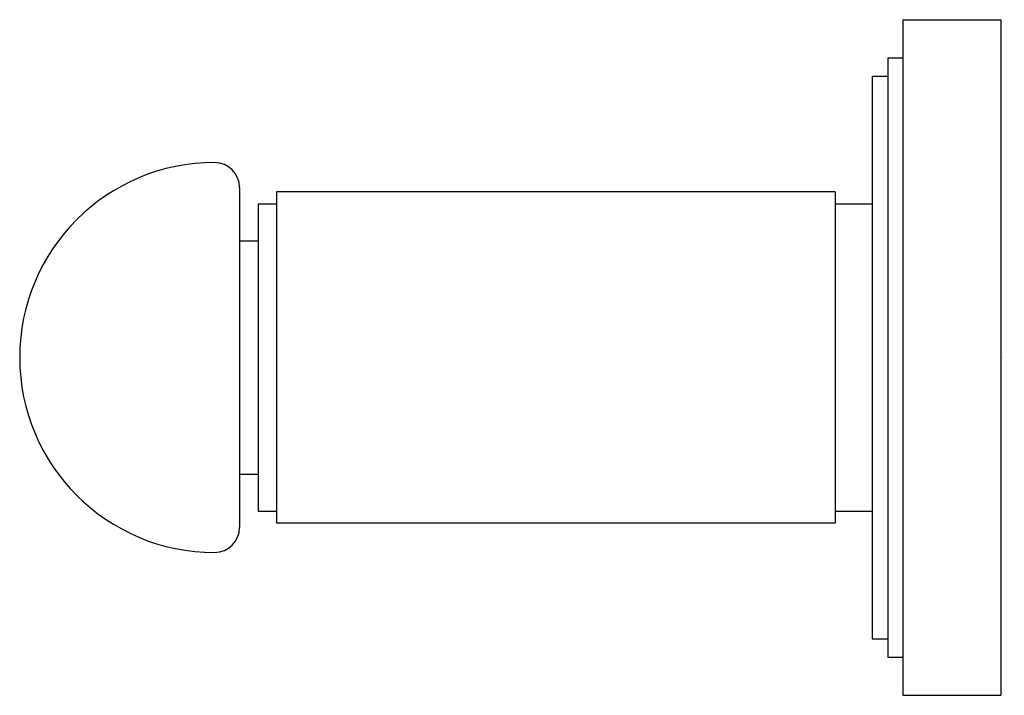
# Model space of a CAD drawing. Extents: x 320.24 to 323.4, y 2.92 to 5.08.
import ezdxf

# ---------------------------------------------------------------- set-up
doc = ezdxf.new("R2010")
doc.units = 0
doc.header["$LTSCALE"] = 0.64311
doc.layers.get('0').update_dxf_attribs({"color": 255, "linetype": 'CONTINUOUS'})
doc.layers.get('DEFPOINTS').update_dxf_attribs({"linetype": 'CONTINUOUS'})
doc.styles.get("Standard").update_dxf_attribs({"font": 'txt', "width": 0.8})

msp = doc.modelspace()

# ---------------------------------------------------------------- linework, layer by layer
for p, q in [((323.075, 5.0838), (323.075, 2.9184)), ((323.075, 5.0838), (323.39, 5.0838)), ((323.39, 5.0838), (323.39, 2.9184)), ((323.0277, 4.9617), (323.0277, 3.0405)), ((323.0277, 4.9617), (323.075, 4.9617)), ((322.9766, 4.9027), (322.9766, 3.0995)), ((322.9766, 4.9027), (323.0277, 4.9027)), ((320.949, 4.5461), (320.949, 3.4561)), ((322.8585, 4.5326), (321.0671, 4.5326)), ((321.0671, 4.5326), (321.0671, 3.4696)), ((322.8585, 4.5326), (322.8585, 3.4696)), ((321.0081, 4.4932), (321.0671, 4.4932)), ((321.0081, 4.4932), (321.0081, 3.509)), ((322.8585, 4.4932), (322.9766, 4.4932)), ((320.949, 4.3751), (321.0081, 4.3751)), ((320.949, 3.6271), (321.0081, 3.6271)), ((321.0081, 3.509), (321.0671, 3.509)), ((322.8585, 3.509), (322.9766, 3.509)), ((322.8585, 3.4696), (321.0671, 3.4696)), ((322.9766, 3.0995), (323.0277, 3.0995)), ((323.0277, 3.0405), (323.075, 3.0405)), ((323.075, 2.9184), (323.39, 2.9184))]:
    msp.add_line(p, q)
for centre, radius, start, end in [((320.869, 4.0011), 0.625, 90, 270), ((320.869, 4.5461), 0.08, 360, 90), ((320.869, 3.4561), 0.08, 270, 0)]:
    msp.add_arc(centre, radius, start, end)

# ---------------------------------------------------------------- texts
at = {"layer": 'DEFPOINTS'}
for tag, p, s in [('TRADENAME', (323.3906, 4.003), 'VIR STIL'), ('MODELNUMBER', (323.3906, 4.0046), 'P80262-00'), ('PRODUCT', (323.3906, 4.0013), 'TOWEL BAR')]:
    msp.add_attdef(tag, p, s, height=0.001, dxfattribs=at)

doc.saveas('drawing.dxf')
